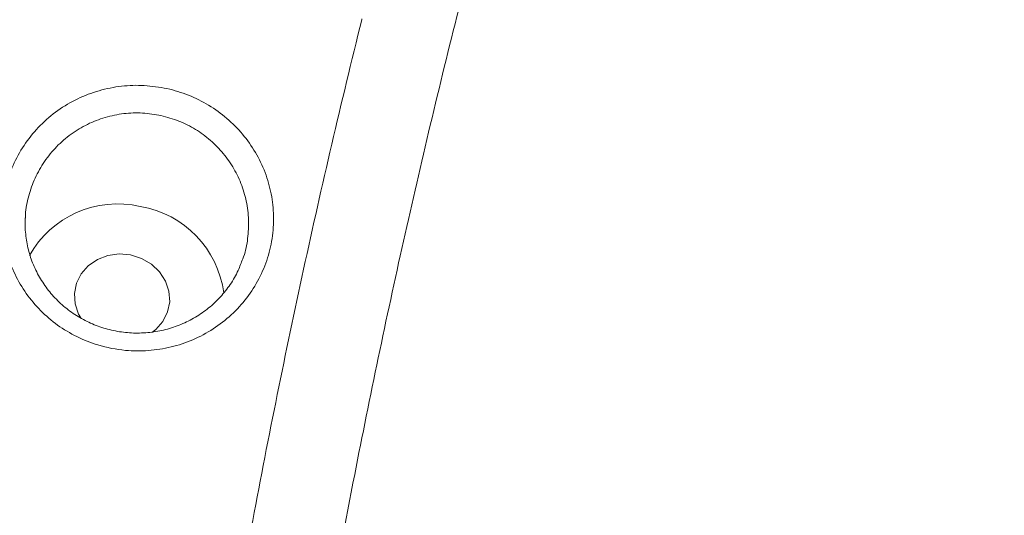
# Model space of a CAD drawing. Units: inches. Extents: x 1.38 to 9.75, y 0.69 to 8.36.
# Drawn here: x 2.22 to 2.35, y 6.95 to 7.01 of the extents above; entities that cross this region are included whole.
import ezdxf

# ---------------------------------------------------------------- set-up
doc = ezdxf.new("R2010")
doc.units = ezdxf.units.IN
doc.header["$MEASUREMENT"] = 0
doc.styles.add('SLDTEXTSTYLE0', font='TXT', dxfattribs={"width": 0.75})
doc.dimstyles.new('SLDDIMSTYLE2', dxfattribs={"dimtxt": 0.0625, "dimasz": 0.13, "dimexe": 0, "dimexo": 0.0625, "dimgap": 0.015625, "dimtad": 0, "dimtih": 1, "dimtoh": 1, "dimlfac": 40, "dimrnd": 1e-09, "dimzin": 12, "dimdsep": 46, "dimtxsty": 'SLDTEXTSTYLE0', "dimsah": 1, "dimcen": 0.09, "dimadec": 0, "dimazin": 0, "dimtfac": 1, "dimtofl": 0, "dimtmove": 0, "dimatfit": 3, "dimfxl": 0, "dimtolj": 1, "dimtzin": 12, "dimarcsym": 0})

# ---------------------------------------------------------------- blocks, each defined once
blk = doc.blocks.new('*D15')
at = {"color": 7, "linetype": 'Continuous', "lineweight": 0}
for p, q in [((3.33744818925956, 7.937967447026261), (1.400481316536341, 7.937967447026261)), ((1.525481316536341, 7.937967447026261), (1.525481316536341, 7.628817803352932)), ((1.526503662239734, 7.551023476210876), (1.637267551852496, 7.551023476210876)), ((1.525481316536341, 5.199343784828268), (1.525481316536341, 7.460329026915676)), ((3.811729030368289, 5.199343784828268), (1.400481316536341, 5.199343784828268))]:
    blk.add_line(p, q, dxfattribs=at)
for points in [[(1.525481316536341, 7.937967447026261), (1.505481316536341, 7.807967447026261), (1.545481316536341, 7.807967447026261)], [(1.525481316536341, 5.199343784828268), (1.545481316536341, 5.329343784828268), (1.505481316536341, 5.329343784828268)]]:
    blk.add_solid(points, dxfattribs=at)
at = {"color": 7, "linetype": 'Continuous', "lineweight": 0, "char_height": 0.06249999999999999, "attachment_point": 1, "style": 'SLDTEXTSTYLE0'}
for s, insert in [('9', (1.558795329203642, 7.62606937630189)), ('"', (1.646468950140492, 7.578881869332665)), ('109', (1.37876060606346, 7.578881869332665)), ('16', (1.535705051361169, 7.540895766094079))]:
    blk.add_mtext(s, dxfattribs=dict(at, insert=insert))
blk = doc.blocks.new('*D16')
at = {"color": 7, "linetype": 'Continuous', "lineweight": 0}
for p, q in [((3.314021093482728, 7.940095251203651), (1.717468191683217, 7.940095251203651)), ((1.842468191683217, 7.940095251203651), (1.842468191683217, 7.305352741150928)), ((1.84349053738661, 7.227558414008872), (1.954254426999372, 7.227558414008872)), ((1.842468191683217, 5.2127725463518), (1.842468191683217, 7.136863964713672)), ((2.381877042748559, 5.2127725463518), (1.717468191683217, 5.2127725463518))]:
    blk.add_line(p, q, dxfattribs=at)
for points in [[(1.842468191683217, 7.940095251203651), (1.822468191683217, 7.810095251203651), (1.862468191683217, 7.810095251203651)], [(1.842468191683217, 5.2127725463518), (1.862468191683217, 5.3427725463518), (1.822468191683217, 5.3427725463518)]]:
    blk.add_solid(points, dxfattribs=at)
at = {"color": 7, "linetype": 'Continuous', "lineweight": 0, "char_height": 0.06249999999999999, "attachment_point": 1, "style": 'SLDTEXTSTYLE0'}
for s, insert in [('1', (1.875782204350518, 7.302604314099886)), ('"', (1.963455825287367, 7.25541680713066)), ('109', (1.695747481210336, 7.25541680713066)), ('16', (1.852691926508045, 7.217430703892075))]:
    blk.add_mtext(s, dxfattribs=dict(at, insert=insert))
blk = doc.blocks.new('*D17')
at = {"color": 7, "linetype": 'Continuous', "lineweight": 0}
for p, q in [((2.174405236399268, 6.95340851992897), (2.174405236399268, 8.239608374588837)), ((4.543127867770577, 6.91844571143635), (4.543127867770577, 8.239608374588837)), ((3.367461788920057, 8.121058435665407), (3.432045122847872, 8.121058435665407)), ((2.174405236399268, 8.114608374588837), (3.20339928842873, 8.114608374588837)), ((4.543127867770577, 8.114608374588837), (3.529507281537681, 8.114608374588837))]:
    blk.add_line(p, q, dxfattribs=at)
for points in [[(2.174405236399268, 8.114608374588837), (2.304405236399268, 8.094608374588837), (2.304405236399268, 8.134608374588836)], [(4.543127867770577, 8.114608374588837), (4.413127867770577, 8.134608374588836), (4.413127867770577, 8.094608374588837)]]:
    blk.add_solid(points, dxfattribs=at)
at = {"color": 7, "linetype": 'Continuous', "lineweight": 0, "char_height": 0.06249999999999999, "attachment_point": 1, "style": 'SLDTEXTSTYLE0'}
for s, insert in [('3', (3.376663178041491, 8.196104335756422)), ('"', (3.441246502802746, 8.148916828787195)), ('94', (3.265899288428729, 8.148916828787195)), ('4', (3.376663178041491, 8.110930725548611))]:
    blk.add_mtext(s, dxfattribs=dict(at, insert=insert))

msp = doc.modelspace()

# ---------------------------------------------------------------- linework, layer by layer
at = {"color": 7, "linetype": 'Continuous', "lineweight": 15, "flags": 128}
for points in [[(2.227869853329946, 6.974250978390326), (2.227597432152397, 6.974746800921993), (2.227151382450768, 6.976062310549574), (2.227058714268607, 6.977425612256829), (2.227324813143825, 6.978757475903929), (2.227934214377025, 6.979980498416836), (2.228851501783617, 6.981023602172604), (2.230023365953733, 6.981826165772475), (2.231381702401359, 6.982341547137224), (2.232847569549511, 6.98253979417527), (2.234335776527749, 6.982409385489357)], [(2.234335776527749, 6.982409385489357), (2.235759834155911, 6.981957899958296), (2.237036981380886, 6.981211576280068), (2.2380929950482, 6.980213788074076), (2.238866503481961, 6.979022523164041), (2.23931255318359, 6.977707013536459), (2.239405221365752, 6.976343711829205), (2.239139122490533, 6.975011848182104), (2.238529721257333, 6.973788825669198), (2.237612433850742, 6.97274572191343), (2.237075149407276, 6.972325389612331)]]:
    msp.add_lwpolyline(points, dxfattribs=at)
at = {"color": 7, "linetype": 'Continuous', "lineweight": 15}
for centre, radius, start, end in [((2.232640624272505, 6.975939234972172), 0.01310810768676674, 76.97610064205774, 150.7442478010062), ((2.233404856417473, 6.975767171191487), 0.0131269139385227, 7.554475652514981, 80.3972606853468)]:
    msp.add_arc(centre, radius, start, end, dxfattribs=at)
for points, knots in [([(3.363710942767009, 7.940106783573472), (3.351028703846319, 7.940009883849974), (3.325658246339079, 7.939816038714829), (3.28764016764475, 7.937995166150301), (3.249697028845141, 7.935058925926002), (3.21174736334769, 7.930885059619547), (3.173828691574854, 7.925490777793707), (3.136220165350104, 7.918905709868457), (3.099081581073951, 7.911181046065948), (3.061532533404908, 7.902133492668677), (3.023389861594426, 7.891613995704244), (2.984726025967663, 7.879533295406945), (2.946490800850399, 7.866157843298921), (2.910416583614524, 7.852155877101925), (2.876464585549934, 7.837727015255874), (2.844578649444404, 7.823061965448876), (2.813134490956442, 7.807472528526722), (2.782079594448341, 7.790928013225074), (2.751446213037427, 7.773432424616622), (2.721419523613784, 7.755090184884361), (2.692098087335552, 7.735978475263264), (2.662902976228466, 7.715720063737105), (2.633743958665688, 7.694163993192527), (2.604690300739871, 7.671268519666548), (2.576354379599032, 7.647489769882118), (2.550308985900534, 7.624228839440632), (2.526439559935951, 7.601664671169547), (2.504623856615936, 7.57995643161567), (2.483371970970308, 7.557697116160638), (2.462630692421259, 7.534826679319158), (2.442418424997557, 7.51134836817347), (2.422752694448121, 7.487271228910394), (2.403716323157152, 7.462693436843515), (2.384693610890917, 7.436774053433513), (2.365776750561271, 7.409465601982057), (2.347061096490084, 7.380727621338597), (2.329172614735318, 7.351467091177901), (2.312083992891197, 7.321631845178898), (2.295819722868887, 7.291243236226956), (2.2804758057337, 7.260478250292062), (2.266092174341287, 7.22944763798562), (2.252395945819289, 7.197562323153035), (2.2393873679122, 7.164656315512162), (2.227144535781302, 7.130736745602564), (2.21591876876937, 7.096466829106012), (2.205434549878196, 7.060801621557001), (2.19570501998629, 7.023746389919636), (2.190093931672141, 6.998062616936856), (2.187286967880184, 6.985214232315688)], [0, 0, 0, 0, 0.02319915576688796, 0.04640924991781127, 0.06961934633261371, 0.09281850518806511, 0.1162450248448908, 0.1396715442620595, 0.1626543018611767, 0.185637059465745, 0.210325361877459, 0.2350268484542832, 0.2597283351159536, 0.2844166376434289, 0.3058096255283901, 0.3272111893899497, 0.3486127532423681, 0.370005741114859, 0.3915765660514975, 0.4131473905446735, 0.4343711464948961, 0.455594902511281, 0.478144011347215, 0.5007031629332906, 0.5232623124203593, 0.545811418392736, 0.5645741431458164, 0.5833426523743146, 0.6021111640289607, 0.6208738920914448, 0.6398248102248539, 0.6587816888791381, 0.6777385675395304, 0.6966894856812715, 0.7175951403056477, 0.7385087968264188, 0.759422452674171, 0.7803281063804429, 0.8013996229212522, 0.8224711401992283, 0.8432189605301813, 0.8639667799532041, 0.8859486165663021, 0.9079397565930593, 0.9299308976933965, 0.951912735771087, 0.9759442015545314, 0.9999999999999999, 0.9999999999999999, 0.9999999999999999, 0.9999999999999999]), ([(3.15480836138245, 6.893289891275007), (3.154668909708642, 6.894623552879516), (3.154345809175684, 6.897713560790041), (3.153477414190965, 6.902598242349335), (3.152263761570754, 6.907938284583257), (3.150731780672796, 6.913314494434562), (3.148894330559511, 6.918721597311714), (3.146748478423871, 6.924155561034021), (3.144296168952136, 6.929611660592531), (3.141538695301404, 6.935085126345337), (3.138478176560247, 6.940571100214875), (3.13511711247358, 6.946064764767486), (3.131458432540178, 6.951561401863735), (3.127505402486371, 6.957056441845896), (3.123261570343291, 6.962545487458203), (3.118730710594912, 6.968024320781448), (3.113916781536091, 6.973488896676201), (3.108823911648535, 6.978935307744679), (3.103456398235487, 6.984359749933825), (3.097818652336902, 6.989758551384908), (3.091915166750775, 6.995128169491914), (3.085750488921787, 7.000465184742742), (3.079329273721529, 7.005766234413001), (3.072656286794661, 7.011028000754356), (3.065736408580206, 7.016247201991352), (3.058574638410462, 7.021420585814701), (3.051176098291091, 7.0265449250111), (3.043546036118749, 7.031617014867572), (3.035689828202729, 7.036633672014237), (3.027612981033977, 7.041591734408097), (3.019321132296022, 7.046488062203538), (3.010820051144687, 7.051319539297477), (3.002115637802356, 7.056083075375818), (2.993213922522206, 7.060775608321591), (2.984121063981266, 7.065394106873947), (2.974843347160718, 7.069935573450926), (2.965387180768968, 7.074397047068331), (2.955759094258922, 7.078775606302673), (2.945965734486148, 7.083068372258535), (2.936013862049725, 7.08727251151046), (2.92591034735296, 7.09138523899713), (2.915662166416675, 7.095403820851437), (2.905276396473897, 7.099325577154603), (2.89476021137111, 7.103147884605936), (2.884120876798224, 7.106868179102351), (2.873365745366586, 7.11048395822375), (2.862502251552072, 7.113992783621705), (2.851537906518243, 7.11739228330993), (2.840480292832839, 7.120680153855671), (2.82933705908939, 7.123854162471655), (2.818115914444525, 7.126912149008453), (2.806824623080465, 7.129852027847313), (2.795470998601341, 7.132671789693524), (2.784062898371239, 7.135369503270316), (2.772608217801282, 7.137943316913232), (2.761114884592453, 7.140391460064746), (2.749590852941009, 7.142712244668648), (2.738044106155759, 7.144904064860801), (2.726482643792679, 7.146965399946899), (2.71491447439146, 7.148894815811865), (2.703347601096981, 7.150690967081342), (2.691790022857745, 7.152352596572741), (2.680249729872319, 7.153878535830354), (2.668734697690474, 7.15526770579033), (2.657252881321886, 7.156519117332592), (2.645812209358661, 7.157631871716489), (2.634420578118216, 7.158605160896694), (2.623085845813634, 7.159438267715315), (2.611815826759155, 7.160130565965832), (2.600618285619382, 7.160681520324004), (2.589500931711691, 7.161090686140441), (2.578471413372669, 7.161357709089153), (2.567537312400886, 7.161482324665976), (2.556706138590221, 7.161464357530566), (2.545985324370244, 7.161303720685389), (2.535382219572941, 7.161000414485314), (2.524904086348438, 7.160554525471629), (2.514558094256441, 7.15996622502515), (2.504351315564923, 7.159235767834388), (2.494290720793405, 7.158363490176907), (2.484383174544965, 7.157349808015258), (2.474635431679119, 7.156195214913645), (2.465054133886909, 7.154900279788178), (2.455645806740096, 7.15346564451304), (2.446416857298041, 7.15189202141763), (2.43737357236859, 7.150180190727185), (2.428522117532325, 7.14833099802233), (2.419868537052237, 7.146345351823269), (2.411418754801308, 7.144224221443435), (2.403178576346474, 7.141968635307025), (2.39515369232491, 7.139579679986912), (2.387349683232284, 7.137058500294648), (2.379772025704558, 7.134406300843033), (2.372426100304685, 7.131624349601454), (2.365317200709988, 7.128713984068249), (2.358450544016625, 7.125676620782643), (2.351831317892685, 7.122513786289891), (2.345464713486145, 7.119227154908348), (2.339355880915922, 7.11581855799435), (2.33350990040626, 7.112289997505663), (2.327931760524948, 7.10864366341781), (2.322626383488431, 7.104881996565705), (2.317598611203372, 7.101007724424953), (2.312853110459009, 7.097023913622503), (2.308394502140208, 7.092933937211276), (2.304226575160691, 7.088741706905623), (2.300354832132161, 7.084450833185225), (2.29677659796667, 7.080067652034956), (2.293517344958856, 7.075589736610145), (2.291069517911202, 7.071911014091778), (2.289816680620367, 7.06969263539483), (2.289442021551782, 7.069029232650958)], [0, 0, 0, 0, 0.006867352428507928, 0.01591121260199876, 0.0249845912484424, 0.03408849871471788, 0.04322258713401848, 0.05238534862822757, 0.0615743893339074, 0.07078672336400366, 0.08001905264181346, 0.08926800759560118, 0.09853033481197411, 0.1078030281403575, 0.1170834075948579, 0.1263691550574757, 0.1356583175383235, 0.1449492883937789, 0.1542406728517175, 0.1635312734014386, 0.1728203800681953, 0.1821074682539738, 0.1913921649477058, 0.2006742192346641, 0.2099534771848351, 0.2192298608694127, 0.2285033510903864, 0.2377739733436832, 0.2470417865330587, 0.2563068739830263, 0.265569336347326, 0.274829286063342, 0.2840868430562789, 0.2933421314461767, 0.3025952770545345, 0.3118464055448199, 0.3210956410628301, 0.3303431052691262, 0.3395889166774174, 0.3488331902302867, 0.3580760370579575, 0.3673175643771563, 0.3765578754963889, 0.3857970699011937, 0.395035243398848, 0.4042724883065276, 0.4135088936707187, 0.4227445455084688, 0.431979527063444, 0.441213919071499, 0.4504478000319391, 0.4596812464817408, 0.4689143332708469, 0.4781471338374146, 0.4873797204822599, 0.4966121646423237, 0.5058445371631477, 0.5150769085705965, 0.5243093290855323, 0.5335418661035338, 0.5427745906512127, 0.5520075744325382, 0.5612408901029453, 0.5704746115453264, 0.5797088141477522, 0.5889435750828421, 0.5981789735881754, 0.6074150912467906, 0.6166520122660762, 0.6258898237526365, 0.6351286159795677, 0.6443684826413906, 0.6536095210899976, 0.6628518325429954, 0.6720955222529718, 0.6813406996227825, 0.6905874782475817, 0.6998359758588347, 0.7090863141385382, 0.7183386183633171, 0.7275930168270812, 0.7368496399774608, 0.7461086191845548, 0.7553700850398023, 0.7646341650576519, 0.7739009806222438, 0.7831706429848616, 0.7924432480753062, 0.8017188698414002, 0.810997551776943, 0.8202792962418834, 0.8295640511249541, 0.838851693357104, 0.8481420087695156, 0.8574346678256444, 0.8667291968775173, 0.8760249448507836, 0.8853208929224654, 0.8946156353988797, 0.9039076462891035, 0.9131950524538365, 0.9224756074570662, 0.9317466846165346, 0.9410052997561528, 0.9502481753167952, 0.9594718567233728, 0.9686728882327166, 0.9778480481813028, 0.9869946327797309, 0.9961107648974192, 1, 1, 1, 1]), ([(2.802659730946794, 5.691851237232222), (2.791214563793383, 5.698097124088928), (2.768318420839166, 5.710592067712742), (2.73477867186974, 5.730756058511041), (2.701873276969949, 5.751930589645332), (2.669518198547566, 5.774320037367667), (2.637749065208447, 5.797898679895585), (2.606614482397826, 5.822665400869083), (2.576324180551843, 5.848457738641629), (2.548344389116314, 5.873945359499194), (2.522561857929948, 5.898943588374716), (2.498851861055725, 5.923284886854847), (2.475846738211378, 5.948292637227571), (2.453509944688474, 5.974011690799184), (2.43186541423405, 6.000430588046389), (2.411041484254526, 6.027395659628171), (2.391102843164359, 6.054801265073069), (2.371671498308893, 6.083165492295263), (2.352713223874309, 6.112654632464989), (2.334301611007257, 6.143279229837528), (2.316817041683395, 6.17444259380691), (2.300885842725668, 6.204951044259035), (2.286405072489067, 6.234718867855075), (2.273264921556891, 6.26367386879682), (2.260902850311652, 6.292970386500012), (2.249479861054795, 6.322200531910918), (2.23897047285805, 6.351329814300779), (2.229343888276341, 6.380325271287504), (2.220465182969092, 6.409557528739105), (2.212313966074616, 6.439103822091164), (2.204905254417364, 6.468953024662516), (2.198250684263449, 6.499089204614529), (2.192379815578402, 6.529387868358707), (2.186915837276429, 6.562112324203243), (2.182086208799189, 6.597285087159737), (2.178134442831168, 6.634909937364759), (2.1753795767102, 6.672641490470099), (2.173821890534003, 6.710559440143861), (2.173479124360075, 6.748623976267491), (2.174355285665343, 6.786560437788123), (2.176426121492838, 6.824210692101571), (2.179741355389493, 6.862467440932934), (2.184420459816737, 6.901525993150608), (2.190562418406513, 6.941329538653611), (2.198046522243913, 6.980902883836671), (2.203926474337442, 7.007102076953611), (2.207087470462318, 7.020144446900805), (2.207087474947978, 7.020144465408778)], [0, 0, 0, 0, 0.02496460444612541, 0.04994187891992602, 0.07491914604762777, 0.099883740471261, 0.1252650798742203, 0.1506597345363765, 0.1760543890072127, 0.2014357281491445, 0.2231166793932542, 0.2448059295031204, 0.2664951858971549, 0.2881761457138647, 0.3100291343566017, 0.3318821214069549, 0.3533993530870987, 0.3749165856907534, 0.3977136986904842, 0.4205204593577948, 0.4433272181704873, 0.466124328640123, 0.4864141392690116, 0.5067107486927391, 0.5270073523371699, 0.5472971550825582, 0.5667922211206728, 0.5862933183939328, 0.605794419008019, 0.6252894896032151, 0.6449808012291204, 0.6646783295659899, 0.6843758583866585, 0.7040671706724981, 0.7282024244781289, 0.7523491271055369, 0.7764958264564862, 0.8006310757920992, 0.825004269776014, 0.8493774641400422, 0.8732862619767692, 0.8971950570864051, 0.9228893776483389, 0.9485975124773737, 0.9743056454749244, 0.999999963538037, 0.9999999999999999, 0.9999999999999999, 0.9999999999999999, 0.9999999999999999]), ([(2.219443774243568, 7.019767391511969), (2.216594481474426, 7.007640308401696), (2.210895895705731, 6.983386141200484), (2.20380458869991, 6.946613961674215), (2.197793648223168, 6.909573169698793), (2.192981290575577, 6.872277104438923), (2.189361344983768, 6.834897576783188), (2.186942477970727, 6.797478140651017), (2.185700221011221, 6.759578728269934), (2.185689732735253, 6.721174037351001), (2.186963127737576, 6.682309115476418), (2.189542621959667, 6.643152558139333), (2.193469026977803, 6.603757083527491), (2.198345115457803, 6.567384631020172), (2.203776607863278, 6.534379672237896), (2.209456031166224, 6.504650397751999), (2.215914172545081, 6.47501396935261), (2.223150430150785, 6.445494138646432), (2.231145702586202, 6.416171639932374), (2.2399134200157, 6.387006305617914), (2.249454906379118, 6.3580187496859), (2.259868331049155, 6.328946715885181), (2.271153725264777, 6.299882072894984), (2.283326632644228, 6.270858619051539), (2.296270315611042, 6.2421714422823), (2.310281999789772, 6.213209345722684), (2.325414846543573, 6.1840199599965), (2.341744065537089, 6.154607608807147), (2.35893701722301, 6.125628410485237), (2.376982171174235, 6.097109136866327), (2.395816105742155, 6.069150757367263), (2.415421901296372, 6.041774419961111), (2.435987954596707, 6.014724454614155), (2.457547064087811, 5.988016511789752), (2.480104344021261, 5.961697090077283), (2.503597105029097, 5.935866035215169), (2.528026058046154, 5.910564324886395), (2.554109930450459, 5.885126773979454), (2.581722052454847, 5.859842148715042), (2.611002714198984, 5.834736711940255), (2.641200197696725, 5.810522869801701), (2.672290504194596, 5.787238440036788), (2.704127675336196, 5.764984581676096), (2.736801274903248, 5.743745406054847), (2.770228524941761, 5.723455770009976), (2.793142054172069, 5.710840524570576), (2.804598818605444, 5.704532901950959)], [0, 0, 0, 0, 0.02412218975369019, 0.04824438145804373, 0.07251446205208863, 0.09679034056184714, 0.1210604192875835, 0.1452287430629447, 0.1693970683316459, 0.1944924625578769, 0.2195942680724855, 0.2446896615004166, 0.2704730497479048, 0.2962564389807784, 0.3157526021624329, 0.335248764461782, 0.3548637566363671, 0.374484870567648, 0.3941059860324381, 0.4137209802988247, 0.4334624082497097, 0.4532038383532429, 0.4735152193214694, 0.4938334005684681, 0.5141515886552274, 0.5344629789535222, 0.5561396338656672, 0.5778162888420314, 0.5995999739437078, 0.621387851807304, 0.6431715387709808, 0.664881579335777, 0.686591619708342, 0.708965280085782, 0.7313434839306914, 0.7537171470130459, 0.7765820184640035, 0.7994468895248311, 0.8242610704471629, 0.8490752532001762, 0.8741367355631731, 0.8992109926115966, 0.9242852494829084, 0.9493467316042659, 0.9746733662039797, 1, 1, 1, 1]), ([(2.276889129071847, 7.014314915630743), (2.276889124426881, 7.014314897241603), (2.274362208383439, 7.004310988932799), (2.269585312042928, 6.984233641656983), (2.262825256829778, 6.951873170298653), (2.256687461938204, 6.917246629092312), (2.251695052055997, 6.882363331099698), (2.247998421675472, 6.84936277329703), (2.245254489542487, 6.816665888522969), (2.24340707428484, 6.782267396875418), (2.242700095489261, 6.749286718351829), (2.242899983371533, 6.719396503315363), (2.243720274533497, 6.692614002268543), (2.245185110516911, 6.665783013960329), (2.247300904303719, 6.638921730790221), (2.250071782872187, 6.612046697367676), (2.253511349891237, 6.585081044341487), (2.257633125268176, 6.558040371017528), (2.262447811487964, 6.530942701762564), (2.268608219694451, 6.500617222103481), (2.276430035722827, 6.46715319427389), (2.284737234515681, 6.436342507137372), (2.292164378578532, 6.411386159495541), (2.298265324945824, 6.392160419860144), (2.304714681201726, 6.373039283389092), (2.312724938095598, 6.350633587976183), (2.322544737002759, 6.325028069439163), (2.334460664096082, 6.29636234158531), (2.347178885167395, 6.268011932394444), (2.359664095009468, 6.24213074051746), (2.3717163397351, 6.218644479250148), (2.383801163772123, 6.196289754229004), (2.397081158903966, 6.173037400730609), (2.411646102687127, 6.148961366696664), (2.427192027327338, 6.124664133236302), (2.443763126722094, 6.100196142667873), (2.460194987214617, 6.077292147744596), (2.475930717979433, 6.056445888201238), (2.492503776333641, 6.035443559442731), (2.511330181284423, 6.01278130324601), (2.532588393884752, 5.988637800823006), (2.552722700126182, 5.967053720538633), (2.571536596799084, 5.947878182380378), (2.590771907078437, 5.929102869329789), (2.612428134003018, 5.909004560519591), (2.638309534110877, 5.886338976221103), (2.666588615002167, 5.863101449838539), (2.695747217512617, 5.84084542243886), (2.720787673372368, 5.822802484628324), (2.735709019031145, 5.812872584800314), (2.741625148015381, 5.808935502346329)], [0, 0, 0, 0, 4.131136778078761e-08, 0.02247386957169325, 0.04494769814437371, 0.07200953094801131, 0.09907136291091273, 0.121701725518406, 0.1443320883007383, 0.1705329040158895, 0.1967337206579589, 0.216186716419084, 0.2356423014725112, 0.2550952996565172, 0.2747117634795225, 0.2943308823603572, 0.3139473478046149, 0.3339283917146135, 0.3539122415263668, 0.3738932880928941, 0.4013260559829234, 0.4287588260574955, 0.4433990859465011, 0.4580481797299373, 0.4726972732902846, 0.4873552153001491, 0.5098736231437927, 0.5324242378378506, 0.5549748531511862, 0.5775577739121016, 0.5950163170394283, 0.6124748619470509, 0.6329049413880015, 0.6533380208981331, 0.6737681028147287, 0.6957382890127223, 0.7177084742760901, 0.7351662531161856, 0.7526240311703276, 0.7759796150539295, 0.7993396794746458, 0.8226952639156881, 0.8402740739088014, 0.8578528855461489, 0.8812382493476925, 0.9046236145930368, 0.9327911706840423, 0.9609587248356327, 0.9845206173180784, 1, 1, 1, 1]), ([(2.749698263755625, 5.789338497853606), (2.739846740336915, 5.795807513190645), (2.720141453761155, 5.808747014591742), (2.691369436479114, 5.829316384425159), (2.663133387154685, 5.850766138418805), (2.635524439141048, 5.873170346953369), (2.608557135517497, 5.896492205837466), (2.58313341243551, 5.919920604596601), (2.55920257665908, 5.94334479297773), (2.536707188426847, 5.966661685907299), (2.514838999989643, 5.990666883071594), (2.4936212512022, 6.015349225911845), (2.473074938077479, 6.040692788318309), (2.453312178161706, 6.066559589033918), (2.434347042133772, 6.092922210467118), (2.41618735397584, 6.119753107217759), (2.398762896526289, 6.147155739235471), (2.382094361600419, 6.175115873785787), (2.366200952239775, 6.203612149393434), (2.351332950790584, 6.232175392013091), (2.337467845615505, 6.260759620141435), (2.324562557319878, 6.289355743880741), (2.312443942182203, 6.318327487290404), (2.302450412814324, 6.344217452187497), (2.294301684832438, 6.366859453067535), (2.287745404805611, 6.386159938090769), (2.281536128378621, 6.405582650753568), (2.274524034204237, 6.428960925648491), (2.266997143580097, 6.456370503465707), (2.259307249617613, 6.487885394277696), (2.252522442353392, 6.519607856484113), (2.246635254296451, 6.551591059028157), (2.241660643349491, 6.583809005952232), (2.23762832339784, 6.616075617298224), (2.234539327585351, 6.64827953935758), (2.23233522967367, 6.681031350390927), (2.23106917427775, 6.714475313029045), (2.230806817860963, 6.748580267776034), (2.231570980660751, 6.782677090105807), (2.233343422934822, 6.816376908294622), (2.236088165260769, 6.849654734464391), (2.239763082861155, 6.882485221242877), (2.244405236531925, 6.915270841174284), (2.25002072690032, 6.947982081988264), (2.256611093797888, 6.980593351745673), (2.261642577740014, 7.002199036049202), (2.264316682103639, 7.012961625568184), (2.26431668668052, 7.012961643988965)], [0, 0, 0, 0, 0.02516363413667375, 0.05033298921149355, 0.07549662359267235, 0.1008689265688746, 0.1262470901783113, 0.1516193893661446, 0.1746756422527564, 0.1977362954819154, 0.2207925511376733, 0.2440089732476719, 0.267229886435123, 0.2904463074691119, 0.3135034623993288, 0.3365650170504463, 0.359622173942892, 0.3828395063162686, 0.406061331712759, 0.4292786642132325, 0.4515864836988688, 0.4738943034380216, 0.496266140586147, 0.5186379718357754, 0.5331396881867713, 0.5476414030319421, 0.5621606509047933, 0.576679898891663, 0.5997594398583905, 0.622847807655107, 0.6459361750449201, 0.6690157154565668, 0.6922781896268791, 0.7155406641036054, 0.7384461235814229, 0.7613515820882271, 0.7856180086197692, 0.8098946957848558, 0.8341713857788676, 0.8584378161696659, 0.8819450281085834, 0.9054569034356617, 0.9289641160888029, 0.9526411446588141, 0.9763229351552174, 0.9999999594753641, 1, 1, 1, 1]), ([(2.26431668668052, 7.012961643988964), (2.264316691257472, 7.012961662409728), (2.264324111290948, 7.012991525664153), (2.264331533151382, 7.013021388470453), (2.264338950433737, 7.013051232856268)], [0, 0, 0, 0, 0.0006168370999593163, 1, 1, 1, 1]), ([(2.238670132669984, 7.004090386457105), (2.238675782058649, 7.004089264676417), (2.239638516593597, 7.003898097618819), (2.241529403490143, 7.003354359667062), (2.244183682454827, 7.002105490574674), (2.246584353826024, 7.000438954589117), (2.248681833009238, 6.998414581429809), (2.250403112602486, 6.996073598873766), (2.251720631323706, 6.993480528024647), (2.252571900571005, 6.990703115061869), (2.252949292963114, 6.987810932730708), (2.252814127233859, 6.984892844265696), (2.252182994689504, 6.982023017926065), (2.251050605550025, 6.979298473303726), (2.249464188440581, 6.976791206034463), (2.247452846290027, 6.97459003032371), (2.245095535538396, 6.972751016896329), (2.242447746205017, 6.971341312614154), (2.239610156146741, 6.970386356877548), (2.236651853014397, 6.969925303972508), (2.233442350531393, 6.969949839025972), (2.230292774024885, 6.970565862544083), (2.227339463912657, 6.971739168982604), (2.224823653257572, 6.97324626656962), (2.222608019540272, 6.975144737910564), (2.220734707475986, 6.977370121315745), (2.219271606539817, 6.979873557201119), (2.218237564305165, 6.982589459571535), (2.217687531797144, 6.985445125918985), (2.21762248327874, 6.988371573828633), (2.21807234800501, 6.991274280989913), (2.219013383379973, 6.994078895205341), (2.22044017214516, 6.996685925116767), (2.22229535594563, 6.999024206928023), (2.224539576773362, 7.001008766064738), (2.227082633137592, 7.00258939427707), (2.229863905277892, 7.003711646686196), (2.232772741846537, 7.004350557551096), (2.235748171552788, 7.004523609975709), (2.237696154571461, 7.004234792971073), (2.238670132669984, 7.004090386457105)], [0, 0, 0, 0, 0.0001552963728825008, 0.02646466550180778, 0.052774480608052, 0.07907256282176729, 0.1053719516679771, 0.1318875495486661, 0.1584047575201132, 0.1852649881987848, 0.2121265284186167, 0.2393192668381091, 0.2665125025053071, 0.2938960650765022, 0.3212790481372917, 0.3486340121877452, 0.3759874658176923, 0.403099284523909, 0.4302092631783586, 0.4569576586814355, 0.4837047134367939, 0.5164278885165426, 0.5427945894853453, 0.5691618527772346, 0.5955127364965525, 0.6218651811916303, 0.6484152064593425, 0.6749670956674113, 0.7019132866903196, 0.7288608157755629, 0.7561724559812729, 0.7834842242995317, 0.8109530605727553, 0.8384206692060227, 0.865753311495584, 0.8930839617442112, 0.9200543518295442, 0.9470229931829925, 0.9735118613096704, 1, 1, 1, 1]), ([(2.237976298116263, 7.000578800815597), (2.237173317067406, 7.000697424057052), (2.235567328942527, 7.000934674384915), (2.233112788244217, 7.000782152058065), (2.230713482501705, 7.000238907218532), (2.228418984754862, 6.999290902648093), (2.226322325114414, 6.997959949845833), (2.224471177976707, 6.996291789280695), (2.222945254078123, 6.99432996699641), (2.22175888118317, 6.992145501019248), (2.22102348590366, 6.989797977519173), (2.220673241502398, 6.988165201895198), (2.220690844822481, 6.987337187294827), (2.220691043499087, 6.987327842061687)], [0, 0, 0, 0, 0.09732190087016747, 0.194646956251898, 0.293826482726277, 0.3930150844110115, 0.4937068766839752, 0.5944095656355961, 0.6957760020980347, 0.7971496627492418, 0.8979991271709981, 0.9988487860760304, 1, 1, 1, 1]), ([(2.248879076347133, 6.981927912384346), (2.248914599446708, 6.982012204022253), (2.249266340398496, 6.982846838986553), (2.249554696973925, 6.984561659520061), (2.249707466486813, 6.986986984648802), (2.249398076600617, 6.989405787014875), (2.248708159683689, 6.991724833971753), (2.247630097730186, 6.993891629824223), (2.24621865907406, 6.99584640512392), (2.244495132894242, 6.997538790083981), (2.2425170730587, 6.998924571869974), (2.240330128121175, 6.999989662891744), (2.23876089912832, 7.00038242375764), (2.237976298116263, 7.000578800815597)], [0, 0, 0, 0, 0.0113508359246325, 0.1123931717526921, 0.2134337624641943, 0.3132430638366323, 0.4130459519958878, 0.5114626499094044, 0.6098706955293149, 0.7073127213800682, 0.8047470957123766, 0.9023752256626271, 1, 1, 1, 1]), ([(2.248875578891491, 6.981929562828586), (2.248691559258176, 6.981411808595188), (2.248277253908485, 6.980246126733652), (2.247296308325105, 6.978571144346494), (2.246013548779667, 6.976932210072889), (2.244488481521653, 6.975496979446995), (2.24277013193681, 6.974292769865046), (2.240888421451185, 6.973353368415227), (2.238894265587922, 6.972684080380565), (2.236820966282572, 6.97231270718086), (2.234715699787527, 6.972230386590069), (2.23262124085826, 6.972448585381303), (2.230586317979188, 6.972955920935197), (2.228652065556312, 6.973745677595879), (2.226851553833411, 6.974789424025222), (2.225224725763394, 6.976082199229411), (2.223800340428235, 6.977585589843948), (2.222609863528965, 6.979277879903322), (2.22168265966877, 6.981123838637414), (2.221023649147619, 6.983082954307603), (2.220700499254924, 6.985115472131779), (2.220596226123124, 6.986549059771256), (2.220692922732473, 6.987280243939977), (2.220699598655599, 6.98733072481344)], [0, 0, 0, 0, 0.04103924531992013, 0.09239654800394344, 0.1435185091214545, 0.1947081316806777, 0.245504401771636, 0.2959064306660956, 0.3461666395838577, 0.3959828866886756, 0.4457109447073276, 0.4954592715634048, 0.5448997427745106, 0.5940603941620796, 0.6436310825249988, 0.6930774494222851, 0.7429001263735858, 0.7929354973819485, 0.8433704550330493, 0.8940410374691579, 0.9449439836536614, 0.9961989387715676, 1, 1, 1, 1]), ([(2.18543346527633, 6.976151721389575), (2.183054356364351, 6.963694147054803), (2.178295016792378, 6.938773124648577), (2.172664048831822, 6.901129966677004), (2.168141637115124, 6.863342711172437), (2.164831797811211, 6.825307604632795), (2.16272497081513, 6.787064804512915), (2.161846555433054, 6.748893880594682), (2.162177519540742, 6.710961546343353), (2.163725878758405, 6.67236854638573), (2.166602090764913, 6.632906158297239), (2.170907836580694, 6.592628036223338), (2.176567073675119, 6.552517695484815), (2.183262373344982, 6.514404628984528), (2.190790385346701, 6.478289737329588), (2.198953110600061, 6.44415514776979), (2.208108647672014, 6.410273508198009), (2.218276853148034, 6.376587323363863), (2.229460091188446, 6.343129007982457), (2.24159207163133, 6.310100554699162), (2.254616324176288, 6.277613689512711), (2.268789891360898, 6.245027006883037), (2.284243227129252, 6.212222556218176), (2.301030786345235, 6.179260129318189), (2.318824673393148, 6.146829329513484), (2.336557544619413, 6.116746086590908), (2.354031546218513, 6.088932951506221), (2.371066721333326, 6.063301079322977), (2.38875237898615, 6.038114681528115), (2.407137030287983, 6.013309854844896), (2.426221080907762, 5.988905283440842), (2.445999077616899, 5.96491992102264), (2.4663908891271, 5.94145415238464), (2.488101181485375, 5.917740038700606), (2.511194505048412, 5.893858739293094), (2.535729146118225, 5.869895883043302), (2.560937669360529, 5.846642360925403), (2.58686591057046, 5.824061207457481), (2.613497705392599, 5.80218060933827), (2.640678197000403, 5.781129252807437), (2.668306552996979, 5.760967910922528), (2.696907295574456, 5.741314015241772), (2.726643274464756, 5.722135423753645), (2.757522731877924, 5.703510121718491), (2.78894422364715, 5.685813992891113), (2.821878868349396, 5.6685729453639), (2.856324063806032, 5.651800895302072), (2.880419734492283, 5.641286724766767), (2.892473666166948, 5.636026979358615)], [0, 0, 0, 0, 0.02319915576688809, 0.04640924991781133, 0.06961934633261375, 0.09281850518806517, 0.116245024844891, 0.1396715442620597, 0.1626543018611768, 0.1856370594657451, 0.2103253618774591, 0.2350268484542833, 0.2597283351159537, 0.2844166376434289, 0.3058096255283901, 0.3272111893899498, 0.3486127532423682, 0.3700057411148591, 0.3915765660514975, 0.4131473905446735, 0.4343711464948961, 0.4555949025112809, 0.478144011347215, 0.5007031629332906, 0.5232623124203593, 0.545811418392736, 0.5645741431458163, 0.5833426523743145, 0.6021111640289606, 0.6208738920914447, 0.6398248102248538, 0.6587816888791379, 0.6777385675395301, 0.6966894856812712, 0.7175951403056475, 0.7385087968264186, 0.7594224526741706, 0.7803281063804427, 0.8013996229212521, 0.822471140199228, 0.8432189605301813, 0.863966779953204, 0.885948616566302, 0.9079397565930591, 0.9299308976933965, 0.9519127357710871, 0.9759442015545314, 1, 1, 1, 1])]:
    msp.add_open_spline(points, degree=3, knots=knots, dxfattribs=at)

# ---------------------------------------------------------------- dimensions: what is measured, and where the dimension line sits
at = {"color": 7, "linetype": 'Continuous', "lineweight": 0}
dim = msp.add_linear_dim(base=(4.543127867770577, 8.114608374588837), p1=(2.174405236399268, 6.90340851992897), p2=(4.543127867770577, 6.86844571143635), dimstyle='SLDDIMSTYLE2', dxfattribs=at)
dim.commit()
dim.dimension.update_dxf_attribs({"geometry": '*D17', "text_midpoint": (3.366453284983205, 8.114608374588837), "dimtype": 160})
for base, p1, p2, picture, middle in [((1.842468191683217, 5.2127725463518), (3.364021093482727, 7.940095251203651), (2.431877042748559, 5.2127725463518), '*D16', (1.842468191683217, 7.2211083529323)), ((1.525481316536342, 5.199343784828268), (3.38744818925956, 7.937967447026261), (3.861729030368289, 5.199343784828268), '*D15', (1.525481316536342, 7.544573415134304))]:
    dim = msp.add_linear_dim(base=base, p1=p1, p2=p2, angle=90.0000000000002, dimstyle='SLDDIMSTYLE2', dxfattribs=at)
    dim.commit()
    dim.dimension.update_dxf_attribs({"geometry": picture, "text_midpoint": middle, "dimtype": 160})

doc.saveas('drawing.dxf')
